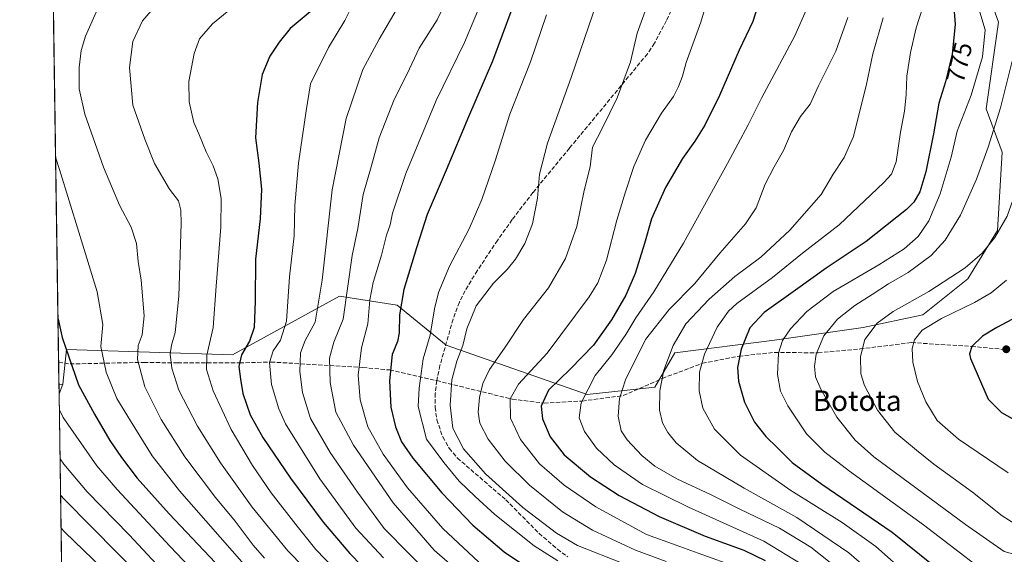
# Model space of a CAD drawing. Units: metres. Extents: x 599847 to 603273, y 4782374 to 4784738.
# Drawn here: x 599847 to 600232, y 4783579 to 4783788 of the extents above; entities that cross this region are included whole.
import ezdxf
from ezdxf.enums import TextEntityAlignment as Align

# ---------------------------------------------------------------- set-up
doc = ezdxf.new("R2010")
doc.units = ezdxf.units.M
doc.header["$MEASUREMENT"] = 0
doc.linetypes.add('DGN Style 3', pattern=[2.307223458686699, 1.648016756204785, -0.6592067024819142])
for name, color, linetype, lineweight in [('Arbolado forestal CxS', 92, 'Continuous', 0), ('Comarca CxS', 21, 'Continuous', 0), ('Comunidad Autónoma CxS', 142, 'Continuous', 0), ('Curva de nivel maestra', 30, 'Continuous', 30), ('Curva de nivel normal', 30, 'Continuous', 0), ('Espacio natural protegido CxS', 121, 'Continuous', 0), ('Municipio CxS', 4, 'Continuous', 0), ('Pastizal CxS', 92, 'Continuous', 0), ('Provincia CxS', 1, 'Continuous', 0), ('Punto de cota en terreno', 7, 'Continuous', 0), ('Rótulo de curva de nivel directora', 7, 'Continuous', 0), ('Senda', 7, 'DGN Style 3', 0), ('Texto cartográfico', 7, 'Continuous', 0)]:
    doc.layers.add(name, color=color, linetype=linetype, lineweight=lineweight)
doc.styles.add('Style-Arial', font='txt')

# ---------------------------------------------------------------- blocks, each defined once
blk = doc.blocks.new('*U14')
at = {"layer": 'Arbolado forestal CxS', "color": 92, "linetype": 'Continuous', "lineweight": 0}
for points in [[(599863.9917000001, 4783559.6525, 641.9916999999987), (599863.7263000002, 4783559.5178, 641.7912999999971), (599863.4992000004, 4783574.9167, 648.9196999999986), (599864.6990999999, 4783573.1173, 648.5622000000003), (599866.1168999998, 4783566.0305, 646.107600000003)], [(599873.1376999998, 4783352.438899999, 560.8307999999961), (599866.8505999995, 4783347.6699, 556.9584000000032), (599864.5767999999, 4783501.852800001, 614.3809000000037), (599865.8630999997, 4783501.114499999, 614.5481), (599881.4549000004, 4783494.7357, 618.5160999999935), (599898.7950999998, 4783490.2777, 624.1502000000038), (599916.7698999997, 4783483.106699999, 629.053899999999), (599926.7204999998, 4783469.841499999, 627.1824000000051), (599937.6977000004, 4783461.447899999, 628.5614999999962), (599938.3443, 4783444.015500001, 621.4024999999965), (599913.8086999999, 4783424.000299999, 602.3711999999941), (599890.1485000001, 4783370.8629, 572.8252999999969)], [(599906.2732999995, 4783285.558499999, 527.8298000000068), (599868.6935000002, 4783249.8113, 480.9124000000011), (599868.2890999997, 4783250.1349, 480.8666999999987), (599867.3461999996, 4783314.0647, 547.7030999999988), (599883.7717000004, 4783317.7137, 555.0975999999937), (599903.6171000004, 4783329.0527, 565.5910000000003), (599926.6155000003, 4783348.429300001, 568.4385000000038), (599914.3753000004, 4783311.848900001, 547.0323999999965)]]:
    blk.add_polyline3d(points, close=True, dxfattribs=at)
blk.add_3dface([(599863.9886999996, 4783645.400900001, 672.704700000002), (599862.5166999997, 4783641.538000001, 671.4603000000062), (599862.4617999997, 4783645.2597, 672.0332000000053)], dxfattribs=at)
blk = doc.blocks.new('*U16')
at = {"layer": 'Arbolado forestal CxS', "color": 92, "linetype": 'Continuous', "lineweight": 0}
blk.add_polyline3d([(600226.4877000004, 4783796.968699999, 782.2957000000025), (600230.0248999996, 4783787.0669, 782.4266999999965), (600225.0743000006, 4783753.114499999, 782.2981000000001), (600231.4411000004, 4783736.138699999, 786.2715999999928), (600229.6070999998, 4783705.450300001, 789.1946000000025), (600218.0033, 4783686.6259, 790.6627000000008), (600200.3202999998, 4783672.4791, 792.1934000000037), (600176.9767000005, 4783667.5285, 788.2029999999941), (600142.3152999999, 4783662.5767, 778.4872999999934), (600103.4099000003, 4783657.625700001, 765.306500000006), (600095.4949000003, 4783644.221899999, 763.9560999999959), (600069.0040999996, 4783641.281500001, 754.7777999999962), (600013.9323000005, 4783660.657099999, 732.1079000000027), (599994.7805000005, 4783676.325300001, 724.071100000001), (599972.1473000003, 4783679.8071, 712.8487000000023), (599930.2723000003, 4783656.8509, 697.8200999999972), (599865.4045000002, 4783658.864700001, 675.1110999999946), (599863.9886999996, 4783645.400900001, 672.704700000002), (599862.4617999997, 4783645.2597, 672.0332000000053), (599851.2697000002, 4784404.159299999, 742.5625)], dxfattribs=at)
blk = doc.blocks.new('5PATER')
at = {"layer": 'Punto de cota en terreno', "linetype": 'Continuous', "lineweight": 0}
h = blk.add_hatch(color=51, dxfattribs=at)
edge = h.paths.add_edge_path()
edge.add_ellipse((0, 0), major_axis=(-0.1095731443231308, -0.1110710700762829), ratio=0.9994222409660322, start_angle=0, end_angle=360)

msp = doc.modelspace()

# ---------------------------------------------------------------- linework, layer by layer
at = {"layer": 'Arbolado forestal CxS', "color": 92, "linetype": 'Continuous', "lineweight": 0, "extrusion": (-0.001824841561447346, 0.1237372759534831, 0.9923133358435164), "elevation": 591489.7801104791, "flags": 128}
msp.add_lwpolyline([(-670337.3851387427, -4737506.528421264), (-670337.3851387427, -4737943.746039409)], dxfattribs=at)
at = {"layer": 'Arbolado forestal CxS', "color": 92, "linetype": 'Continuous', "lineweight": 0, "extrusion": (0.002123234729824836, -0.1439728566058465, 0.9895793593416521), "elevation": -686776.3940325013, "flags": 128}
msp.add_lwpolyline([(670336.2140451625, 4724625.375635086), (670336.2140451625, 4724634.168003193)], dxfattribs=at)
at = {"layer": 'Arbolado forestal CxS', "color": 92, "linetype": 'Continuous', "lineweight": 0, "extrusion": (-0.3994309449050217, -0.03693735655829021, 0.9160188600366083), "elevation": -415683.2454499693, "flags": 128}
msp.add_lwpolyline([(-4708084.995243511, 950917.2919016231), (-4708084.995243511, 950915.6179024295)], dxfattribs=at)
at = {"layer": 'Arbolado forestal CxS', "color": 92, "linetype": 'Continuous', "lineweight": 0, "extrusion": (0.002243708726137209, -0.1521062868803577, 0.9883615954005005), "elevation": -725612.3897600544, "flags": 128}
msp.add_lwpolyline([(670352.7365645623, 4718810.837629537), (670352.7365645623, 4718814.603665073)], dxfattribs=at)
at = {"layer": 'Arbolado forestal CxS', "color": 92, "linetype": 'Continuous', "lineweight": 0, "extrusion": (-0.1026409452024811, -0.269355779363223, 0.9575553772453956), "elevation": -1349428.989947033, "flags": 128}
msp.add_lwpolyline([(-1142833.557177159, 4485094.585480081), (-1142833.557177159, 4485090.268384789)], dxfattribs=at)
at = {"layer": 'Arbolado forestal CxS', "color": 92, "linetype": 'Continuous', "lineweight": 0}
msp.add_polyline3d([(599863.9886999996, 4783645.400900001, 672.704700000002), (599865.4045000002, 4783658.864700001, 675.1110999999946), (599930.2723000003, 4783656.8509, 697.8200999999972), (599972.1473000003, 4783679.8071, 712.8487000000023), (599994.7805000005, 4783676.325300001, 724.071100000001), (600013.9323000005, 4783660.657099999, 732.1079000000027), (600069.0040999996, 4783641.281500001, 754.7777999999962), (600095.4949000003, 4783644.221899999, 763.9560999999959), (600103.4099000003, 4783657.625700001, 765.306500000006), (600142.3152999999, 4783662.5767, 778.4872999999934), (600176.9767000005, 4783667.5285, 788.2029999999941), (600200.3202999998, 4783672.4791, 792.1934000000037), (600218.0033, 4783686.6259, 790.6627000000008), (600229.6070999998, 4783705.450300001, 789.1946000000025), (600231.4411000004, 4783736.138699999, 786.2715999999928), (600225.0743000006, 4783753.114499999, 782.2981000000001), (600230.0248999996, 4783787.0669, 782.4266999999965), (600226.4877000004, 4783796.968699999, 782.2957000000025)], dxfattribs=at)
at = {"layer": 'Comarca CxS', "color": 21, "linetype": 'Continuous', "lineweight": 0, "flags": 128}
msp.add_lwpolyline([(599881.2100007697, 4782374.00998214), (599847.0900007696, 4784687.569982117)], dxfattribs=at)
at = {"layer": 'Comunidad Autónoma CxS', "color": 142, "linetype": 'Continuous', "lineweight": 0, "flags": 128}
msp.add_lwpolyline([(600350.389938507, 4782381.014300833), (599881.2100007697, 4782374.00998214), (599847.0900007696, 4784687.569982117), (600466.1383214535, 4784696.814903322), (603231.9700007939, 4784738.11998212), (603267.2800007953, 4782424.559982141)], close=True, dxfattribs=at)
at = {"layer": 'Curva de nivel maestra', "color": 30, "linetype": 'Continuous', "lineweight": 30, "flags": 128}
for points, elevation in [([(600043.4000000004, 4783802.420100001), (600032.0700000003, 4783771.8101), (600022.7000000002, 4783749.9801), (600013.9100000003, 4783729.1501), (600006.4500000002, 4783711.7601), (600002.2699999996, 4783698.7601), (599997.3600000005, 4783682.4301), (599995.6100000005, 4783672.4301), (599995.5499999998, 4783665.440099999), (599994.8200000003, 4783662.0601), (599992.7599999999, 4783656.9101), (599991.7100000001, 4783646.600099999), (599992.2699999996, 4783636.290100001), (599994.0700000003, 4783628.6501), (599996.4900000002, 4783622.770099999), (600000.8200000003, 4783616.390100001), (600012.1799999997, 4783602.8101), (600024.3899999997, 4783590.1801), (600036.5800000001, 4783579.7601), (600047.6500000004, 4783572.3201)], 725), ([(600137.4500000002, 4783798.5801), (600133.8399999999, 4783787.300100001), (600128.5800000001, 4783776.090100001), (600120.8899999997, 4783758.340100001), (600115.1200000001, 4783746.780099999), (600111.1500000004, 4783740.4301), (600106.3399999999, 4783733.7401), (600099.75, 4783722.280099999), (600094.1799999997, 4783710.040100001), (600091.4500000002, 4783700.440099999), (600087.8700000001, 4783688.600099999), (600084.25, 4783680.220100001), (600078.6299999999, 4783670.530099999), (600071.5300000003, 4783660.600099999), (600062.5899999999, 4783651.390100001), (600053.9600000001, 4783642.9301), (600051.0800000001, 4783636.770099999), (600051.5300000003, 4783631.770099999), (600054.6500000004, 4783624.7601), (600060.0599999996, 4783617.7301), (600070.3899999997, 4783609.050100001), (600081.5800000001, 4783601.7401), (600097.2100000001, 4783593.5101), (600115.2800000003, 4783585.790100001), (600130.3600000005, 4783580.380100001), (600138.6500000004, 4783576.340100001)], 750), ([(600212.4100000003, 4783794.470100001), (600213.0099999999, 4783786.1501), (600211.7800000003, 4783774.5801), (600209.1900000004, 4783763.640100001), (600206.6600000003, 4783755.3101), (600204.5499999998, 4783743.380100001), (600201.5300000003, 4783728.4301), (600199.25, 4783720.5701), (600196.8099999996, 4783716.520099999), (600194.0099999999, 4783713.6601), (600178.2000000002, 4783701.2401), (600162.6100000005, 4783690.7601), (600150.5599999996, 4783682.100099999), (600138.2400000002, 4783673.4001), (600132.7100000001, 4783667.340100001), (600129.3300000001, 4783658.9801), (600127.8799999999, 4783651.890100001), (600128.2000000002, 4783646.550100001), (600130.6200000001, 4783638.300100001), (600134.5300000003, 4783630.5101), (600138.9199999999, 4783624.800100001), (600143.4500000002, 4783620.440099999), (600149.29, 4783614.640100001), (600160.8899999997, 4783606.2401), (600188.3399999999, 4783587.360099999), (600215.7800000003, 4783565.3301)], 775), ([(599960.6799999997, 4783791.0801), (599952.8499999996, 4783784.540100001), (599948.6399999997, 4783779.170100001), (599944.9400000004, 4783773.780099999), (599941.9100000003, 4783766.610099999), (599940.0599999996, 4783755.5701), (599939.29, 4783741.7501), (599940.5800000001, 4783731.890100001), (599941.6600000003, 4783721.630100001), (599941.1500000004, 4783710.120100001), (599939.3499999996, 4783694.220100001), (599939.2199999997, 4783677.790100001), (599938.7599999999, 4783667.520099999), (599937.0099999999, 4783662.130100001), (599933.8600000005, 4783656.770099999), (599932.8099999996, 4783652.2401), (599933.4600000001, 4783647.3301), (599934.3300000001, 4783641.640100001), (599937.2000000002, 4783633.350099999), (599942.1699999999, 4783624.4801), (599953.0199999996, 4783608.4801), (599965.7400000002, 4783591.270099999), (599976.2599999999, 4783579.040100001), (599980.9000000004, 4783574.2601)], 700), ([(600240.4500000002, 4783630.700099999), (600241.0700000003, 4783633.520099999), (600240.4600000001, 4783638.300100001), (600241.04, 4783642.7501), (600240.8899999997, 4783647.190099999), (600239.2699999996, 4783653.860099999), (600239.5999999996, 4783659.0801), (600242.5800000001, 4783664.5101), (600247.3899999997, 4783670.100099999), (600253.8899999997, 4783679.460100001), (600258.6500000004, 4783688.3301), (600257.5700000003, 4783688.770099999), (600255.1100000005, 4783687.220100001), (600247.9400000004, 4783679.920100001), (600237.4199999999, 4783671.8301), (600229.25, 4783667.4901), (600223.7400000002, 4783664.170100001), (600219.4800000006, 4783660.040100001), (600218.6500000004, 4783657.2501), (600219.0700000003, 4783655.340100001), (600225.9000000004, 4783639.470100001), (600231.1200000001, 4783634.200099999), (600237.4500000002, 4783630.710100001), (600240.4500000002, 4783630.700099999)], 800), ([(599862.0851999996, 4783670.798699999), (599863.6699999999, 4783663.630100001), (599870.0700000003, 4783645.040100001), (599876.3200000003, 4783633.630100001), (599882.29, 4783623.2601), (599886.9400000004, 4783616.5801), (599892.9800000006, 4783608.520099999), (599905.5199999996, 4783594.610099999), (599937.2599999999, 4783561.0801)], 674.9999999999999)]:
    msp.add_lwpolyline(points, dxfattribs=dict(at, elevation=elevation))
at = {"layer": 'Curva de nivel normal', "color": 30, "linetype": 'Continuous', "lineweight": 0, "flags": 128}
for points, elevation in [([(600118.6200000001, 4783804.24), (600113.5, 4783787.09), (600107.7800000003, 4783771.26), (600106.29, 4783765.939999999), (600104.8399999999, 4783761.84), (600102.7800000003, 4783757.939999999), (600098.1299999999, 4783751.42), (600091.8399999999, 4783740.810000001), (600087.2999999998, 4783730.609999999), (600084.1200000001, 4783720.59), (600080.6600000003, 4783709.539999999), (600076.6799999997, 4783693.890000001), (600073.2100000001, 4783684.970000001), (600069.9000000004, 4783679.480000001), (600053.3600000005, 4783657.439999999), (600042.2400000002, 4783645.359999999), (600038.9600000001, 4783639.600000001), (600039.0099999999, 4783632), (600043, 4783623.66), (600050.4699999997, 4783614.140000001), (600060.0099999999, 4783605.810000001), (600072.4600000001, 4783597.34), (600092.29, 4783586.52), (600103.9000000004, 4783582.27), (600112.4800000006, 4783579.16), (600128.4699999997, 4783573.480000001)], 745), ([(600218.3300000001, 4783805.41), (600224.7400000002, 4783784), (600223.6600000003, 4783773.42), (600219.2400000002, 4783758.529999999), (600213.7999999998, 4783744.430000001), (600211.3899999997, 4783734.180000001), (600207.1200000001, 4783719.82), (600202.7300000006, 4783709.230000001), (600198.5099999999, 4783703.16), (600193, 4783698.34), (600183.1299999999, 4783692.060000001), (600165.2400000002, 4783681.609999999), (600154.9400000004, 4783673.83), (600148.5599999996, 4783667.029999999), (600145.4400000004, 4783662.439999999), (600143.9199999999, 4783657.439999999), (600143.5099999999, 4783649.07), (600144.6600000003, 4783642.640000001), (600147.5599999996, 4783636.9), (600154.8799999999, 4783625.859999999), (600162.0099999999, 4783618.74), (600171.6699999999, 4783611.220000001), (600200.5800000001, 4783590.279999999), (600234.6600000003, 4783564.130000001)], 780), ([(599998.75, 4783799.41), (599987.7000000002, 4783780.42), (599981.29, 4783768.550000001), (599974.8499999996, 4783749.279999999), (599969.3799999999, 4783721.439999999), (599965.4299999997, 4783686.01), (599962.6100000005, 4783669.59), (599958.7199999997, 4783662.380000001), (599956.9600000001, 4783657.609999999), (599956.7000000002, 4783650.25), (599957.6600000003, 4783642.060000001), (599960.9000000004, 4783631.930000001), (599968.54, 4783618.640000001), (599979.2599999999, 4783603.050000001), (599989.7199999997, 4783588.880000001), (600009.1799999997, 4783568.99)], 710), ([(600014.5999999996, 4783796.58), (600010.3399999999, 4783788.01), (600003.4000000004, 4783776.850000001), (599998.6100000005, 4783766.869999999), (599993.5599999996, 4783756.779999999), (599987.6600000003, 4783741.76), (599984.5199999996, 4783730.430000001), (599981.4800000006, 4783719.539999999), (599979.3399999999, 4783706.26), (599977.1399999997, 4783695.74), (599975.2800000003, 4783682.810000001), (599973.6100000005, 4783670.84), (599969.9100000003, 4783661.74), (599968.3200000003, 4783655.52), (599968.5, 4783646.02), (599970.7800000003, 4783634.41), (599977.6500000004, 4783621.49), (599993.1200000001, 4783598.92), (600009.2599999999, 4783580.32), (600025.4800000006, 4783566.08)], 715), ([(600029.2100000001, 4783798.57), (600021.0599999996, 4783779.09), (600009.9800000006, 4783756.42), (599998.1299999999, 4783727.76), (599992.9600000001, 4783712.34), (599991.9400000004, 4783707.680000001), (599990.6200000001, 4783703.600000001), (599988.6600000003, 4783695.850000001), (599985.3600000005, 4783685.16), (599984.0199999996, 4783678.380000001), (599983.2400000002, 4783668.9), (599980.7999999998, 4783659.560000001), (599979.5300000003, 4783648.9), (599980.2400000002, 4783639.16), (599983.3200000003, 4783628.65), (599989.2199999997, 4783617.880000001), (599998.8099999996, 4783604.800000001), (600012.6399999997, 4783588.82), (600026.6500000004, 4783575.699999999)], 720), ([(599901.9199999999, 4783795.34), (599895.1299999999, 4783787.52), (599891.29, 4783779.480000001), (599890.0300000003, 4783769.25), (599891.4000000004, 4783754.539999999), (599896, 4783741.27), (599899.8399999999, 4783731.689999999), (599905.75, 4783721.689999999), (599909.1500000004, 4783717.130000001), (599910.1799999997, 4783713.480000001), (599910.3099999996, 4783708.279999999), (599909.3300000001, 4783679.779999999), (599907.8700000001, 4783665.52), (599906.4299999997, 4783660.619999999), (599905.9800000006, 4783657.060000001), (599906.54, 4783651.619999999), (599909.2999999998, 4783643.02), (599916.6900000004, 4783628.91), (599925.6100000005, 4783614.480000001), (599938.0700000003, 4783597.199999999), (599951.9600000001, 4783580.060000001), (599976.8600000005, 4783554.66)], 690), ([(599933.1600000003, 4783795.130000001), (599922.4699999997, 4783786.41), (599917.4600000001, 4783780.58), (599915.29, 4783774.75), (599913.2699999996, 4783763.789999999), (599913.3600000005, 4783755.91), (599915.2000000002, 4783747.789999999), (599917.1500000004, 4783743.289999999), (599919.9800000006, 4783736.27), (599922.7400000002, 4783730.75), (599924.5700000003, 4783725.689999999), (599925.9400000004, 4783718.029999999), (599925.7999999998, 4783706.779999999), (599923.9600000001, 4783683.680000001), (599922.8200000003, 4783667.470000001), (599920.3200000003, 4783656.640000001), (599920.2100000001, 4783651.02), (599922.8099999996, 4783642.779999999), (599929.8399999999, 4783627.65), (599938.1200000001, 4783613.439999999), (599945.5, 4783602.83), (599955.0800000001, 4783590.380000001), (599962.9699999997, 4783580.619999999), (599984.3600000005, 4783558.439999999)], 695), ([(599977.3200000003, 4783793.75), (599974.2199999997, 4783787.75), (599967.8600000005, 4783777.17), (599960.8899999997, 4783762.939999999), (599959.1500000004, 4783752.32), (599956.1500000004, 4783731.91), (599954.75, 4783715.25), (599954.4400000004, 4783703.42), (599952.6699999999, 4783687.310000001), (599951.5, 4783670.050000001), (599949.1699999999, 4783662.609999999), (599946.1799999997, 4783658.439999999), (599944.8600000005, 4783653.77), (599945.5499999998, 4783645.199999999), (599948.4000000004, 4783635.74), (599951.1100000005, 4783629.76), (599964.4600000001, 4783608.24), (599978.54, 4783589.02), (599989.3799999999, 4783577.4)], 705), ([(600073.0999999996, 4783795.59), (600062.8399999999, 4783765.42), (600053.5800000001, 4783739.640000001), (600050.3700000001, 4783727.600000001), (600049.6399999997, 4783718.15), (600047.7000000002, 4783708.130000001), (600044.6299999999, 4783700.369999999), (600041.0199999996, 4783694.24), (600037.75, 4783690.17), (600032.3600000005, 4783684.810000001), (600025.5800000001, 4783676.060000001), (600021.9900000002, 4783667.050000001), (600020.4500000002, 4783660.439999999), (600018.0199999996, 4783654.310000001), (600016.1600000003, 4783646.980000001), (600015.4800000006, 4783637.140000001), (600016.4699999997, 4783628.130000001), (600020.6399999997, 4783619.970000001), (600029.2800000003, 4783610.26), (600043.8600000005, 4783597.039999999), (600057.0700000003, 4783587.01), (600065.3099999996, 4783582.210000001), (600083.0999999996, 4783575.09)], 735), ([(600093.2999999998, 4783795.75), (600088.6100000005, 4783782.75), (600086.0099999999, 4783771.480000001), (600080.7800000003, 4783757.380000001), (600075.0199999996, 4783745.630000001), (600071.0999999996, 4783738.130000001), (600070.25, 4783730.430000001), (600067.9500000002, 4783721.100000001), (600064.9699999997, 4783707.100000001), (600060.5700000003, 4783694.59), (600053.8899999997, 4783683.08), (600044.1799999997, 4783670.689999999), (600036.75, 4783659.480000001), (600030.7999999998, 4783651.08), (600028.1900000004, 4783645.600000001), (600026.9199999999, 4783640.060000001), (600026.4500000002, 4783634.41), (600027.0999999996, 4783630.029999999), (600030.2800000003, 4783623.859999999), (600037.0199999996, 4783615.140000001), (600046.5199999996, 4783605.82), (600059.4600000001, 4783595.350000001), (600071.1600000003, 4783588.180000001), (600087.9400000004, 4783580.289999999), (600099.9299999997, 4783575.939999999)], 740), ([(600155.1799999997, 4783792.689999999), (600150.3499999996, 4783781.75), (600137.25, 4783757.359999999), (600132, 4783746.859999999), (600123.9600000001, 4783731.710000001), (600106.7300000006, 4783700.480000001), (600095.1900000004, 4783681.480000001), (600088.1100000005, 4783671.27), (600084.1900000004, 4783664.74), (600078.7000000002, 4783656.84), (600072.2199999997, 4783648.730000001), (600066.7599999999, 4783638.01), (600065.9900000002, 4783632.220000001), (600068, 4783626.850000001), (600072.6500000004, 4783620.279999999), (600079.6200000001, 4783613.800000001), (600090.7599999999, 4783606.09), (600108.6399999997, 4783597.180000001), (600138.1299999999, 4783583.82), (600153.1500000004, 4783574.680000001)], 755), ([(600200.3899999997, 4783792.890000001), (600197.7000000002, 4783784.880000001), (600195.4900000002, 4783775.16), (600194.1299999999, 4783765.930000001), (600193.8600000005, 4783758.600000001), (600193.1399999997, 4783752.220000001), (600191.5800000001, 4783743.960000001), (600189.9800000006, 4783732.380000001), (600188.0700000003, 4783727.52), (600185.1500000004, 4783724.24), (600167.5800000001, 4783707.76), (600153.2999999998, 4783696.57), (600141.5800000001, 4783687.050000001), (600127.5800000001, 4783676.91), (600124.3399999999, 4783673.880000001), (600119.9699999997, 4783667.680000001), (600114.9500000002, 4783657.07), (600113.0499999998, 4783649.99), (600112.8499999996, 4783642.680000001), (600114.2699999996, 4783635.99), (600118.8799999999, 4783627.730000001), (600129, 4783617.5), (600148.75, 4783603.710000001), (600168.8399999999, 4783591.24), (600181.9199999999, 4783581.800000001), (600194.6399999997, 4783570.600000001)], 770), ([(599877.0499999998, 4783790.92), (599872.8600000005, 4783781.52), (599871.1200000001, 4783775.99), (599870.3499999996, 4783769.350000001), (599870.3700000001, 4783760.99), (599872.5199999996, 4783751.039999999), (599879.9000000004, 4783730.230000001), (599886.1600000003, 4783715.380000001), (599890.6600000003, 4783706.810000001), (599892.7599999999, 4783700.34), (599893.4000000004, 4783693.4), (599894.6399999997, 4783686.08), (599895.8399999999, 4783672.119999999), (599895.0099999999, 4783664.689999999), (599893.3799999999, 4783660.42), (599893.1900000004, 4783655.029999999), (599896, 4783644.289999999), (599902.3799999999, 4783631.480000001), (599911.7300000006, 4783616.91), (599923.7400000002, 4783600.949999999), (599931.3200000003, 4783591.65), (599938.4500000002, 4783582.289999999), (599942.8700000001, 4783577.230000001)], 685), ([(600053.1699999999, 4783789.980000001), (600046.8600000005, 4783771.58), (600038.8499999996, 4783751.09), (600033.0199999996, 4783732.76), (600027.8499999996, 4783717.619999999), (600022.9000000004, 4783706.189999999), (600015.1900000004, 4783691.560000001), (600010.9000000004, 4783681.199999999), (600009.3600000005, 4783674.890000001), (600007.5899999999, 4783664.470000001), (600004.9400000004, 4783655.210000001), (600003.3399999999, 4783643.76), (600003.0199999996, 4783636.59), (600006.2000000002, 4783623.859999999), (600013.0599999996, 4783614.619999999), (600019.04, 4783607.380000001), (600025.2999999998, 4783601.41), (600032.9400000004, 4783594.279999999), (600048.3700000001, 4783582.050000001), (600057.5599999996, 4783576.140000001)], 730), ([(600171.0899999999, 4783788.82), (600166.3200000003, 4783775.75), (600159.54, 4783762.15), (600156.2999999998, 4783755), (600152.5099999999, 4783750.16), (600148.9299999997, 4783744.15), (600145.8899999997, 4783736.779999999), (600142.1600000003, 4783730.449999999), (600138.7199999997, 4783723.600000001), (600135.1200000001, 4783714.350000001), (600131.0300000003, 4783708.16), (600120.9800000006, 4783696.680000001), (600111.2300000006, 4783684.789999999), (600101.0800000001, 4783674.550000001), (600091.8200000003, 4783662.789999999), (600084.0499999998, 4783647.050000001), (600081.6900000004, 4783639.76), (600081.2100000001, 4783632.77), (600082.3600000005, 4783627.109999999), (600084.6900000004, 4783623.480000001), (600090.4000000004, 4783617.460000001), (600095.4699999997, 4783613.300000001), (600104.0999999996, 4783608.26), (600117.5199999996, 4783602.02), (600128.8300000001, 4783596.390000001), (600144.2400000002, 4783588.930000001), (600156.5599999996, 4783581.59), (600164.1799999997, 4783575.529999999)], 760), ([(600184.7999999998, 4783788.789999999), (600180.8499999996, 4783774.619999999), (600178.2599999999, 4783762.130000001), (600174.8700000001, 4783748.710000001), (600173.2100000001, 4783742.310000001), (600169.6100000005, 4783734.130000001), (600165.2599999999, 4783727.5), (600160.5599999996, 4783719.59), (600148.2999999998, 4783705.619999999), (600137, 4783695.100000001), (600126.79, 4783687.439999999), (600116.7300000006, 4783678.58), (600107.6200000001, 4783668.949999999), (600102.6900000004, 4783660.52), (600099.04, 4783650.82), (600097.5, 4783642.77), (600097.4000000004, 4783635.15), (600098.5700000003, 4783630.230000001), (600100.5599999996, 4783626.460000001), (600103.8700000001, 4783622.4), (600112.2800000003, 4783615.480000001), (600130.5, 4783604.560000001), (600151.0599999996, 4783593.17), (600171.4299999997, 4783579.33), (600186.3700000001, 4783566.279999999)], 765), ([(600238.7199999997, 4783590.220000001), (600236.3200000003, 4783590.609999999), (600231.4600000001, 4783593.82), (600219.7300000006, 4783603.09), (600204.6799999997, 4783614.039999999), (600197.8600000005, 4783619.550000001), (600189.4400000004, 4783626.5), (600182.5899999999, 4783635.109999999), (600177.5999999996, 4783644.77), (600176.0999999996, 4783649.439999999), (600175.9299999997, 4783656.140000001), (600177.7000000002, 4783662.82), (600182.4600000001, 4783669.230000001), (600188.7599999999, 4783673.83), (600202.75, 4783681.59), (600216.8799999999, 4783690.9), (600223.5700000003, 4783696.680000001), (600228.5599999996, 4783702.76), (600233.3899999997, 4783711.100000001), (600239.3399999999, 4783728.100000001), (600248.0599999996, 4783764.09), (600249.8099999996, 4783773.82), (600251.2000000002, 4783788.789999999)], 790), ([(600235.3600000005, 4783771.74), (600230.7699999996, 4783753.52), (600225.9500000002, 4783738.119999999), (600221.3399999999, 4783725.609999999), (600215.0599999996, 4783711.52), (600209.1200000001, 4783701.730000001), (600203.6200000001, 4783695.65), (600194.5800000001, 4783689.09), (600186.9699999997, 4783684.600000001), (600180.5800000001, 4783680.41), (600173.7100000001, 4783676.180000001), (600166.9800000006, 4783670.84), (600161.6100000005, 4783664.210000001), (600158.6299999999, 4783657.109999999), (600157.9400000004, 4783652.369999999), (600158.4199999999, 4783648.27), (600160.4299999997, 4783643.439999999), (600166.7599999999, 4783632.460000001), (600173.9299999997, 4783623.380000001), (600181.2300000006, 4783616.91), (600217.1100000005, 4783590.449999999), (600232.2300000006, 4783579.850000001), (600235.4299999997, 4783578.930000001)], 785), ([(599861.1509999996, 4783734.141200001), (599862.7000000002, 4783729.350000001), (599870.25, 4783704.859999999), (599877.3499999996, 4783681.480000001), (599879.5599999996, 4783668.699999999), (599878.8899999997, 4783660.060000001), (599880.9000000004, 4783649.980000001), (599885.0899999999, 4783639.730000001), (599890.3899999997, 4783631.029999999), (599898.9199999999, 4783617.32), (599909.6399999997, 4783603.539999999), (599935.79, 4783573.720000001)], 680), ([(600233.0800000001, 4783686.100000001), (600227.0800000001, 4783681.119999999), (600220.6200000001, 4783677.369999999), (600207.6699999999, 4783671.07), (600200.1299999999, 4783666.449999999), (600197.0800000001, 4783662.699999999), (600196.1299999999, 4783659.26), (600196.4600000001, 4783653.980000001), (600198.2599999999, 4783646.439999999), (600201.5199999996, 4783638.439999999), (600205.9800000006, 4783631.07), (600214.3300000001, 4783623.810000001), (600233.7999999998, 4783610.630000001)], 795), ([(599862.6083000004, 4783635.3301), (599864.1299999999, 4783632.32), (599877.2300000006, 4783613.359999999), (599885.1900000004, 4783604.039999999), (599905.9600000001, 4783581.74), (599923.4800000006, 4783563.33)], 670), ([(599900.5800000001, 4783574.9), (599889.9199999999, 4783586.4), (599873.54, 4783603.189999999), (599864.4000000004, 4783613.980000001), (599862.8914000001, 4783616.129899999)], 665), ([(599863.1013000002, 4783601.897700001), (599864.5999999996, 4783600.24), (599906.4800000006, 4783557.77)], 660), ([(599863.2911, 4783589.028100001), (599864.79, 4783587.460000001), (599886.6200000001, 4783566.26)], 655)]:
    msp.add_lwpolyline(points, dxfattribs=dict(at, elevation=elevation))
at = {"layer": 'Espacio natural protegido CxS', "color": 121, "linetype": 'Continuous', "lineweight": 0, "flags": 128}
msp.add_lwpolyline([(599881.2100007697, 4782374.00998214), (599847.0900007696, 4784687.569982117)], dxfattribs=at)
at = {"layer": 'Municipio CxS', "color": 4, "linetype": 'Continuous', "lineweight": 0, "flags": 128}
msp.add_lwpolyline([(599881.2100007697, 4782374.00998214), (599847.0900007696, 4784687.569982117)], dxfattribs=at)
at = {"layer": 'Pastizal CxS', "color": 92, "linetype": 'Continuous', "lineweight": 0, "extrusion": (-0.1026409452024811, -0.269355779363223, 0.9575553772453956), "elevation": -1349428.989947033, "flags": 128}
msp.add_lwpolyline([(-1142833.557177159, 4485094.585480081), (-1142833.557177159, 4485090.268384789)], dxfattribs=at)
at = {"layer": 'Pastizal CxS', "color": 92, "linetype": 'Continuous', "lineweight": 0, "extrusion": (0.004725509125322999, -0.3204265529761911, 0.9472615761822618), "elevation": -1529335.064324296, "flags": 128}
msp.add_lwpolyline([(670336.65504197, 4522632.933633462), (670336.65504197, 4522703.27159081)], dxfattribs=at)
at = {"layer": 'Pastizal CxS', "color": 92, "linetype": 'Continuous', "lineweight": 0}
for points in [[(599863.4992000004, 4783574.9167, 648.9196999999986), (599862.5166999997, 4783641.538000001, 671.4603000000062), (599863.9886999996, 4783645.400900001, 672.704700000002), (599865.4045000002, 4783658.864700001, 675.1110999999946), (599930.2723000003, 4783656.8509, 697.8200999999972), (599972.1473000003, 4783679.8071, 712.8487000000023), (599994.7805000005, 4783676.325300001, 724.071100000001), (600013.9323000005, 4783660.657099999, 732.1079000000027), (600069.0040999996, 4783641.281500001, 754.7777999999962), (600095.4949000003, 4783644.221899999, 763.9560999999959), (600103.4099000003, 4783657.625700001, 765.306500000006), (600142.3152999999, 4783662.5767, 778.4872999999934), (600176.9767000005, 4783667.5285, 788.2029999999941), (600200.3202999998, 4783672.4791, 792.1934000000037), (600218.0033, 4783686.6259, 790.6627000000008), (600229.6070999998, 4783705.450300001, 789.1946000000025), (600231.4411000004, 4783736.138699999, 786.2715999999928), (600225.0743000006, 4783753.114499999, 782.2981000000001), (600230.0248999996, 4783787.0669, 782.4266999999965), (600226.4877000004, 4783796.968699999, 782.2957000000025)], [(599863.9886999996, 4783645.400900001, 672.704700000002), (599865.4045000002, 4783658.864700001, 675.1110999999946), (599930.2723000003, 4783656.8509, 697.8200999999972), (599972.1473000003, 4783679.8071, 712.8487000000023), (599994.7805000005, 4783676.325300001, 724.071100000001), (600013.9323000005, 4783660.657099999, 732.1079000000027), (600069.0040999996, 4783641.281500001, 754.7777999999962), (600095.4949000003, 4783644.221899999, 763.9560999999959), (600103.4099000003, 4783657.625700001, 765.306500000006), (600142.3152999999, 4783662.5767, 778.4872999999934), (600176.9767000005, 4783667.5285, 788.2029999999941), (600200.3202999998, 4783672.4791, 792.1934000000037), (600218.0033, 4783686.6259, 790.6627000000008), (600229.6070999998, 4783705.450300001, 789.1946000000025), (600231.4411000004, 4783736.138699999, 786.2715999999928), (600225.0743000006, 4783753.114499999, 782.2981000000001), (600230.0248999996, 4783787.0669, 782.4266999999965), (600226.4877000004, 4783796.968699999, 782.2957000000025)]]:
    msp.add_polyline3d(points, dxfattribs=at)
at = {"layer": 'Provincia CxS', "color": 1, "linetype": 'Continuous', "lineweight": 0, "flags": 128}
msp.add_lwpolyline([(600350.389938507, 4782381.014300833), (599881.2100007697, 4782374.00998214), (599847.0900007696, 4784687.569982117), (600466.1383214535, 4784696.814903322), (603231.9700007939, 4784738.11998212), (603267.2800007953, 4782424.559982141)], close=True, dxfattribs=at)
at = {"layer": 'Senda', "color": 7, "linetype": 'DGN Style 3', "lineweight": 0}
for points in [[(600105.8201000001, 4783799.890100001, 763.8929999999964), (600100.0701000001, 4783787.640100001, 765.6456999999937), (600095.3601000002, 4783778.800100001, 762.2709999999935), (600092.6300999997, 4783774.6501, 755.273199999996), (600062.1501000002, 4783737.720100001, 759.3751000000047), (600047.8501000004, 4783720.380100001, 752.8711000000039), (600039.7301000003, 4783709.770099999, 744.0363000000071), (600033.9801000003, 4783701.610099999, 737.7168999999994), (600026.0701000001, 4783689.7601, 753.6545000000042), (600021.2901, 4783681.9101, 751.4443000000028), (600019.0701000001, 4783677.420100001, 754.9851000000053), (600016.5900999998, 4783670.7601, 749.939400000003), (600011.4901000002, 4783652.6601, 733.6106000000001), (600010.2100999998, 4783646.720100001, 733.0748000000021)], [(600010.2100999998, 4783646.720100001, 733.0748000000021), (600039.7701000003, 4783639.450099999, 747.1269999999931), (600052.2500999998, 4783637.890100001, 752.4223000000056), (600067.1201, 4783638.7401, 756.7899000000034), (600083.2001, 4783640.870100001, 762.5476999999955), (600098.4801000003, 4783647.590100001, 765.7067999999999), (600114.1700999998, 4783653.5101, 770.7624000000069), (600128.4700999996, 4783656.3201, 775.4667999999947), (600142.3300999999, 4783657.7501, 780.007500000007), (600159.4101, 4783657.610099999, 786.0921999999993), (600175.8201000001, 4783659.120100001, 790.2128999999986), (600195.9200999998, 4783661.600099999, 795.1024000000034), (600219.3901000004, 4783660.110099999, 800.171100000007), (600233.9200999998, 4783658.800100001, 805.834600000002)], [(599862.3334999997, 4783653.959600001, 677.7057000000059), (599866.8000999996, 4783653.2501, 676.2878999999957), (599895.7401000002, 4783653.880100001, 688.7856000000029), (599908.9001000002, 4783653.630100001, 692.949099999998), (599933.1201, 4783653.670100001, 701.1258999999991), (599945.4301000005, 4783654.0101, 708.0121000000072), (599981.3501000004, 4783651.860099999, 721.4035000000005), (599991.8601000002, 4783650.890100001, 725.574099999998), (600010.2100999998, 4783646.720100001, 733.0748000000021)], [(600010.2100999998, 4783646.720100001, 733.0748000000021), (600009.6300999997, 4783641.7401, 733.0786999999983), (600009.6501000002, 4783636.3301, 733.2338000000018), (600010.2401000002, 4783631.4101, 733.3565999999992), (600012.5601000005, 4783624.6601, 733.4290000000037), (600015.1401000004, 4783620.2401, 733.4821999999986), (600018.3000999996, 4783616.420100001, 733.630999999994), (600037.2200999996, 4783600.0701, 734.6465999999928), (600050.2600999996, 4783586.920100001, 733.7151000000014), (600057.4301000005, 4783580.720100001, 733.008600000001), (600061.4801000003, 4783577.7301, 732.4830999999978)]]:
    msp.add_polyline3d(points, dxfattribs=at)

# ---------------------------------------------------------------- block references
at = {"layer": 'Arbolado forestal CxS', "color": 92, "linetype": 'Continuous', "lineweight": 0}
for name in ['*U16', '*U14']:
    msp.add_blockref(name, (0, 0), dxfattribs=at)
at = {"layer": 'Punto de cota en terreno', "color": 7, "linetype": 'Continuous', "lineweight": 0, "xscale": 10, "yscale": 10, "zscale": 10}
msp.add_blockref('5PATER', (600233, 4783659, 802.2700000000042), dxfattribs=at)

# ---------------------------------------------------------------- texts
at = {"layer": 'Rótulo de curva de nivel directora', "color": 7, "linetype": 'Continuous', "lineweight": 0, "style": 'Style-Arial'}
msp.add_text('775', height=7.000000000000002, rotation=76.68076217386215, dxfattribs=at).set_placement((600214.6261872184, 4783771.304965548), align=Align.MIDDLE_CENTER)
at = {"layer": 'Texto cartográfico', "color": 7, "linetype": 'Continuous', "lineweight": 0, "style": 'Style-Arial'}
msp.add_text('Botota', height=8, dxfattribs=at).set_placement((600174.6978890239, 4783638.860149999), align=Align.MIDDLE_CENTER)

doc.saveas('drawing.dxf')
